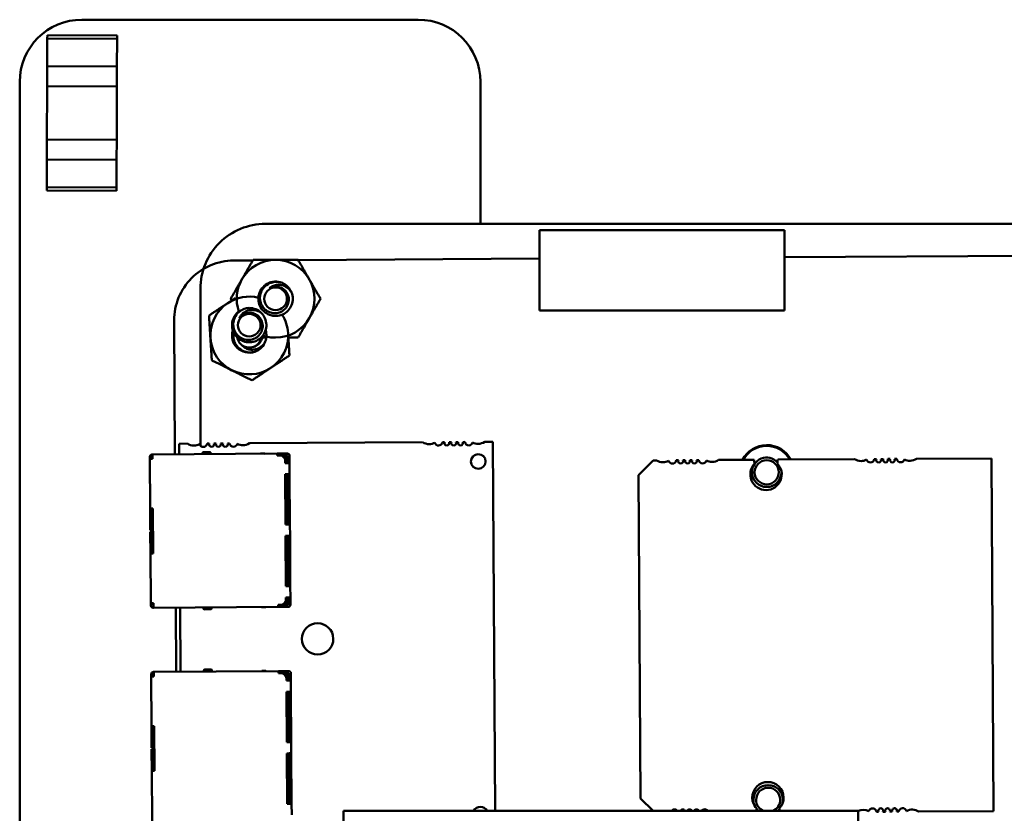
# Model space of a CAD drawing. Units: inches. Extents: x 3 to 143, y 2 to 112.
# Drawn here: x 114 to 118, y 55 to 58 of the extents above; entities that cross this region are included whole.
import ezdxf

# ---------------------------------------------------------------- set-up
doc = ezdxf.new("R2010")
doc.units = ezdxf.units.IN
doc.header["$LTSCALE"] = 6.666667
doc.header["$MEASUREMENT"] = 0
doc.layers.add('Visible (ANSI)', color=7, linetype='Continuous', lineweight=50)

msp = doc.modelspace()

# ---------------------------------------------------------------- linework, layer by layer
at = {"layer": 'Visible (ANSI)'}
for p, q in [((115.9791, 57.7364), (114.6285, 57.7364)), ((114.4891, 57.5494), (114.4894, 57.6604)), ((114.4891, 57.5494), (114.4894, 57.6604)), ((114.4894, 57.6604), (114.4895, 57.6744)), ((114.4894, 57.6604), (114.4895, 57.6744)), ((114.7694, 57.6595), (114.4894, 57.6604)), ((114.4894, 57.6604), (114.7694, 57.6595)), ((114.7695, 57.6735), (114.4895, 57.6744)), ((114.4895, 57.6744), (114.7695, 57.6735)), ((114.7694, 57.6595), (114.7691, 57.5485)), ((114.7691, 57.5485), (114.7694, 57.6595)), ((114.7695, 57.6735), (114.7694, 57.6595)), ((114.7694, 57.6595), (114.7695, 57.6735)), ((114.4888, 57.4694), (114.4891, 57.5494)), ((114.4888, 57.4694), (114.4891, 57.5494)), ((114.7691, 57.5485), (114.4891, 57.5494)), ((114.7688, 57.4685), (114.7691, 57.5485)), ((114.7691, 57.5485), (114.7688, 57.4685)), ((114.3785, 57.4864), (114.3785, 49.4864)), ((114.4888, 57.4694), (114.4881, 57.2544)), ((114.4881, 57.2544), (114.4888, 57.4694)), ((114.4888, 57.4694), (114.7688, 57.4685)), ((114.4888, 57.4694), (114.7688, 57.4685)), ((114.7688, 57.4685), (114.7681, 57.2535)), ((114.7688, 57.4685), (114.7681, 57.2535)), ((116.2291, 56.9159), (116.2291, 57.4864)), ((114.4878, 57.1744), (114.4881, 57.2544)), ((114.4878, 57.1744), (114.4881, 57.2544)), ((114.7681, 57.2535), (114.4881, 57.2544)), ((114.7681, 57.2535), (114.4881, 57.2544)), ((114.7678, 57.1735), (114.7681, 57.2535)), ((114.7681, 57.2535), (114.7678, 57.1735)), ((114.4875, 57.0633), (114.4878, 57.1744)), ((114.4875, 57.0633), (114.4878, 57.1744)), ((114.4878, 57.1744), (114.7678, 57.1735)), ((114.4878, 57.1744), (114.7678, 57.1735)), ((114.7678, 57.1735), (114.7675, 57.0624)), ((114.7675, 57.0624), (114.7678, 57.1735)), ((114.4874, 57.0494), (114.4875, 57.0633)), ((114.4874, 57.0494), (114.4875, 57.0633)), ((114.7675, 57.0624), (114.4875, 57.0633)), ((114.4875, 57.0633), (114.7675, 57.0624)), ((114.4874, 57.0494), (114.7674, 57.0485)), ((114.7675, 57.0624), (114.7674, 57.0485)), ((114.7674, 57.0485), (114.7675, 57.0624)), ((115.3653, 56.9159), (122.2482, 56.9159)), ((117.4504, 56.8903), (116.4661, 56.8903)), ((116.4661, 56.8903), (116.4661, 56.5674)), ((117.4504, 56.5674), (117.4504, 56.8903)), ((117.4504, 56.782), (118.9241, 56.7908)), ((115.2376, 56.7689), (115.315, 56.7693)), ((115.4969, 56.7704), (116.4661, 56.7762)), ((115.1042, 56.0246), (115.1042, 56.6549)), ((116.4661, 56.5674), (117.4504, 56.5674)), ((115.0022, 55.9901), (114.999, 56.5274)), ((115.9969, 56.0384), (115.3011, 56.0342)), ((116.0849, 56.0389), (116.0765, 56.0388)), ((116.1124, 56.0391), (116.1029, 56.039)), ((116.14, 56.0392), (116.1305, 56.0392)), ((116.1665, 56.0394), (116.158, 56.0393)), ((116.2789, 56.04), (116.246, 56.0399)), ((116.2878, 54.5567), (116.2789, 56.04)), ((115.0521, 56.0327), (115.0191, 56.0326)), ((115.0191, 56.0326), (115.0194, 55.9902)), ((115.1132, 55.9957), (115.1133, 55.9907)), ((115.1422, 55.9989), (115.1162, 55.9987)), ((115.14, 56.0333), (115.1316, 56.0332)), ((115.1422, 55.9989), (115.1422, 55.9989)), ((115.1453, 55.9909), (115.1452, 55.9959)), ((115.1676, 56.0334), (115.1581, 56.0334)), ((115.1951, 56.0336), (115.1856, 56.0335)), ((115.2216, 56.0338), (115.2132, 56.0337)), ((114.9013, 55.9795), (114.9013, 55.9765)), ((114.9093, 55.9765), (114.9013, 55.9765)), ((114.9013, 55.9765), (114.9014, 55.9715)), ((114.9094, 55.9715), (114.9014, 55.9715)), ((114.9014, 55.9715), (114.9026, 55.7715)), ((114.9093, 55.9765), (114.9093, 55.9795)), ((114.9094, 55.9715), (114.9093, 55.9765)), ((114.9124, 55.9715), (114.9094, 55.9715)), ((114.9123, 55.9895), (114.9113, 55.9895)), ((114.9123, 55.9815), (114.9113, 55.9815)), ((115.4123, 55.9925), (114.9123, 55.9895)), ((114.9123, 55.9895), (114.9123, 55.9815)), ((114.9124, 55.9715), (114.9123, 55.9815)), ((115.3612, 55.9932), (115.3462, 55.9931)), ((115.3462, 55.9931), (115.3463, 55.9921)), ((115.3638, 55.9922), (115.3612, 55.9932)), ((115.4223, 55.9926), (115.4123, 55.9925)), ((115.4123, 55.9925), (115.4123, 55.9845)), ((115.4243, 55.9846), (115.4123, 55.9845)), ((115.4423, 55.9927), (115.4223, 55.9926)), ((115.4223, 55.9846), (115.4223, 55.9926)), ((115.4423, 55.9847), (115.4243, 55.9846)), ((115.4423, 55.9827), (115.433, 55.9826)), ((115.4417, 55.9747), (115.4424, 55.9747)), ((115.4543, 55.9927), (115.4423, 55.9927)), ((115.4423, 55.9847), (115.4543, 55.9847)), ((115.4463, 55.9787), (115.4423, 55.9827)), ((115.4463, 55.9787), (115.4424, 55.9747)), ((115.4424, 55.9747), (115.4424, 55.9734)), ((115.4445, 55.9547), (115.4444, 55.9647)), ((115.4504, 55.9747), (115.4463, 55.9787)), ((115.4505, 55.9547), (115.4504, 55.9747)), ((115.4545, 55.9547), (115.4543, 55.9847)), ((115.4625, 55.9548), (115.4623, 55.9848)), ((116.8641, 55.9061), (116.9228, 55.9655)), ((116.9228, 55.9655), (116.9361, 55.9656)), ((117.0155, 55.9661), (117.024, 55.9661)), ((117.042, 55.9662), (117.0516, 55.9663)), ((117.0696, 55.9664), (117.0792, 55.9665)), ((117.0971, 55.9666), (117.1056, 55.9666)), ((117.185, 55.9671), (117.3283, 55.968)), ((117.4228, 55.9685), (117.7314, 55.9703)), ((117.8108, 55.9708), (117.8193, 55.9709)), ((117.8373, 55.971), (117.8469, 55.971)), ((117.8648, 55.9711), (117.8744, 55.9712)), ((117.8924, 55.9713), (117.9009, 55.9714)), ((117.9803, 55.9718), (118.281, 55.9736)), ((118.281, 55.9736), (118.2895, 54.5563)), ((115.4545, 55.9547), (115.4445, 55.9547)), ((115.4625, 55.9548), (115.4545, 55.9547)), ((115.4627, 55.9098), (115.4625, 55.9548)), ((115.4547, 55.9097), (115.4447, 55.9097)), ((115.446, 55.7072), (115.4447, 55.9097)), ((115.4448, 55.8947), (115.4508, 55.8947)), ((115.4509, 55.8847), (115.4449, 55.8847)), ((115.4508, 55.8947), (115.4507, 55.9097)), ((115.4508, 55.8947), (115.4509, 55.8847)), ((115.4509, 55.8847), (115.451, 55.8747)), ((115.4627, 55.9098), (115.4547, 55.9097)), ((115.4547, 55.9097), (115.456, 55.7073)), ((115.464, 55.7073), (115.4627, 55.9098)), ((116.8718, 54.6069), (116.8641, 55.9061)), ((115.451, 55.8747), (115.445, 55.8747)), ((115.4517, 55.7547), (115.451, 55.8747)), ((114.9106, 55.7715), (114.9026, 55.7715)), ((114.9026, 55.7715), (114.903, 55.6895)), ((114.9136, 55.7715), (114.9106, 55.7715)), ((114.911, 55.6895), (114.9106, 55.7715)), ((114.9146, 55.5915), (114.9136, 55.7715)), ((114.9138, 55.7245), (114.9108, 55.7245)), ((115.4517, 55.7547), (115.4457, 55.7547)), ((115.452, 55.7072), (115.4517, 55.7547)), ((114.9031, 55.6845), (114.903, 55.6895)), ((114.9031, 55.6845), (114.9111, 55.6845)), ((114.911, 55.6895), (114.9111, 55.6845)), ((114.9111, 55.6845), (114.9141, 55.6845)), ((115.456, 55.7073), (115.446, 55.7072)), ((115.464, 55.7073), (115.456, 55.7073)), ((115.4642, 55.6623), (115.464, 55.7073)), ((114.9111, 55.6785), (114.9031, 55.6785)), ((114.9031, 55.6735), (114.9031, 55.6785)), ((114.9031, 55.6735), (114.9036, 55.5915)), ((114.9111, 55.6785), (114.9111, 55.6735)), ((114.9141, 55.6785), (114.9111, 55.6785)), ((114.9116, 55.5915), (114.9111, 55.6735)), ((115.4562, 55.6623), (115.4462, 55.6622)), ((115.4474, 55.4597), (115.4462, 55.6622)), ((115.4525, 55.6147), (115.4522, 55.6622)), ((115.4642, 55.6623), (115.4562, 55.6623)), ((115.4562, 55.6623), (115.4574, 55.4598)), ((115.4654, 55.4598), (115.4642, 55.6623)), ((114.9114, 55.6385), (114.9144, 55.6385)), ((115.4465, 55.6147), (115.4525, 55.6147)), ((115.4532, 55.4947), (115.4525, 55.6147)), ((114.9116, 55.5915), (114.9036, 55.5915)), ((114.9036, 55.5915), (114.9048, 55.3915)), ((114.9146, 55.5915), (114.9116, 55.5915)), ((115.4472, 55.4947), (115.4532, 55.4947)), ((115.4533, 55.4847), (115.4473, 55.4847)), ((115.4533, 55.4847), (115.4532, 55.4947)), ((115.4533, 55.4747), (115.4533, 55.4847)), ((115.4533, 55.4747), (115.4473, 55.4747)), ((115.4574, 55.4598), (115.4474, 55.4597)), ((115.4534, 55.4597), (115.4533, 55.4747)), ((115.4654, 55.4598), (115.4574, 55.4598)), ((115.4657, 55.4148), (115.4654, 55.4598)), ((115.4577, 55.4148), (115.4477, 55.4147)), ((115.4478, 55.4047), (115.4477, 55.4147)), ((115.4538, 55.3947), (115.4537, 55.4147)), ((115.4657, 55.4148), (115.4577, 55.4148)), ((115.4579, 55.3848), (115.4577, 55.4148)), ((115.4659, 55.3848), (115.4657, 55.4148)), ((114.9128, 55.3915), (114.9048, 55.3915)), ((114.9049, 55.3865), (114.9048, 55.3915)), ((114.9049, 55.3865), (114.9129, 55.3865)), ((114.9049, 55.3865), (114.9049, 55.3835)), ((114.9158, 55.3915), (114.9128, 55.3915)), ((114.9129, 55.3865), (114.9128, 55.3915)), ((114.9129, 55.3835), (114.9129, 55.3865)), ((114.9159, 55.3815), (114.9149, 55.3815)), ((114.9149, 55.3735), (114.9159, 55.3735)), ((114.9159, 55.3815), (114.9158, 55.3915)), ((114.9159, 55.3815), (114.9159, 55.3735)), ((114.9159, 55.3735), (115.4159, 55.3765)), ((115.0074, 55.1161), (115.0059, 55.3741)), ((115.023, 55.3742), (115.0246, 55.1162)), ((115.117, 55.3697), (115.1169, 55.3747)), ((115.12, 55.3667), (115.146, 55.3669)), ((115.149, 55.3699), (115.1489, 55.3749)), ((115.3499, 55.3761), (115.3499, 55.3751)), ((115.3649, 55.3752), (115.3499, 55.3751)), ((115.3674, 55.3762), (115.3649, 55.3752)), ((115.4279, 55.3846), (115.4159, 55.3845)), ((115.4159, 55.3845), (115.4159, 55.3765)), ((115.4259, 55.3766), (115.4159, 55.3765)), ((115.4259, 55.3766), (115.4259, 55.3846)), ((115.4459, 55.3767), (115.4259, 55.3766)), ((115.4459, 55.3847), (115.4279, 55.3846)), ((115.4459, 55.3867), (115.4366, 55.3866)), ((115.4458, 55.3947), (115.4451, 55.3947)), ((115.4458, 55.3947), (115.4458, 55.396)), ((115.4498, 55.3907), (115.4458, 55.3947)), ((115.4459, 55.3867), (115.4498, 55.3907)), ((115.4579, 55.3848), (115.4459, 55.3847)), ((115.4579, 55.3768), (115.4459, 55.3767)), ((115.4538, 55.3947), (115.4498, 55.3907)), ((114.9065, 55.1055), (114.9065, 55.1025)), ((114.9145, 55.1025), (114.9065, 55.1025)), ((114.9065, 55.1025), (114.9066, 55.0975)), ((114.9146, 55.0975), (114.9066, 55.0975)), ((114.9066, 55.0975), (114.9078, 54.8975)), ((114.9145, 55.1025), (114.9145, 55.1055)), ((114.9146, 55.0975), (114.9145, 55.1025)), ((114.9176, 55.0975), (114.9146, 55.0975)), ((114.9175, 55.1155), (114.9165, 55.1155)), ((114.9175, 55.1075), (114.9165, 55.1075)), ((115.4175, 55.1185), (114.9175, 55.1155)), ((114.9175, 55.1155), (114.9175, 55.1075)), ((114.9176, 55.0975), (114.9175, 55.1075)), ((115.1184, 55.1217), (115.1185, 55.1167)), ((115.1474, 55.1249), (115.1214, 55.1247)), ((115.1474, 55.1249), (115.1474, 55.1249)), ((115.1505, 55.1169), (115.1504, 55.1219)), ((115.3664, 55.1192), (115.3514, 55.1191)), ((115.3514, 55.1191), (115.3515, 55.1181)), ((115.369, 55.1182), (115.3664, 55.1192)), ((115.4275, 55.1186), (115.4175, 55.1185)), ((115.4175, 55.1185), (115.4175, 55.1105)), ((115.4295, 55.1106), (115.4175, 55.1105)), ((115.4475, 55.1187), (115.4275, 55.1186)), ((115.4275, 55.1106), (115.4275, 55.1186)), ((115.4475, 55.1107), (115.4295, 55.1106)), ((115.4475, 55.1087), (115.4382, 55.1086)), ((115.4469, 55.1007), (115.4476, 55.1007)), ((115.4595, 55.1187), (115.4475, 55.1187)), ((115.4475, 55.1107), (115.4595, 55.1107)), ((115.4515, 55.1047), (115.4475, 55.1087)), ((115.4515, 55.1047), (115.4476, 55.1007)), ((115.4476, 55.1007), (115.4476, 55.0994)), ((115.4497, 55.0807), (115.4496, 55.0907)), ((115.4556, 55.1007), (115.4515, 55.1047)), ((115.4557, 55.0807), (115.4556, 55.1007)), ((115.4597, 55.0807), (115.4595, 55.1107)), ((115.4677, 55.0808), (115.4675, 55.1108)), ((115.4597, 55.0807), (115.4497, 55.0807)), ((115.4677, 55.0808), (115.4597, 55.0807)), ((115.4679, 55.0358), (115.4677, 55.0808)), ((115.4599, 55.0357), (115.4499, 55.0357)), ((115.4512, 54.8332), (115.4499, 55.0357)), ((115.45, 55.0207), (115.456, 55.0207)), ((115.4561, 55.0107), (115.4501, 55.0107)), ((115.456, 55.0207), (115.4559, 55.0357)), ((115.456, 55.0207), (115.4561, 55.0107)), ((115.4561, 55.0107), (115.4562, 55.0007)), ((115.4679, 55.0358), (115.4599, 55.0357)), ((115.4599, 55.0357), (115.4612, 54.8333)), ((115.4692, 54.8333), (115.4679, 55.0358)), ((115.4562, 55.0007), (115.4502, 55.0007)), ((115.4569, 54.8807), (115.4562, 55.0007)), ((114.9158, 54.8975), (114.9078, 54.8975)), ((114.9078, 54.8975), (114.9082, 54.8155)), ((114.9188, 54.8975), (114.9158, 54.8975)), ((114.9162, 54.8155), (114.9158, 54.8975)), ((114.9198, 54.7175), (114.9188, 54.8975)), ((114.919, 54.8505), (114.916, 54.8505)), ((115.4569, 54.8807), (115.4509, 54.8807)), ((115.4572, 54.8332), (115.4569, 54.8807)), ((114.9083, 54.8105), (114.9082, 54.8155)), ((114.9083, 54.8105), (114.9163, 54.8105)), ((114.9162, 54.8155), (114.9163, 54.8105)), ((114.9163, 54.8105), (114.9193, 54.8105)), ((115.4612, 54.8333), (115.4512, 54.8332)), ((115.4692, 54.8333), (115.4612, 54.8333)), ((115.4694, 54.7883), (115.4692, 54.8333)), ((114.9163, 54.8045), (114.9083, 54.8045)), ((114.9083, 54.7995), (114.9083, 54.8045)), ((114.9083, 54.7995), (114.9088, 54.7175)), ((114.9163, 54.8045), (114.9163, 54.7995)), ((114.9193, 54.8045), (114.9163, 54.8045)), ((114.9168, 54.7175), (114.9163, 54.7995)), ((115.4614, 54.7883), (115.4514, 54.7882)), ((115.4526, 54.5857), (115.4514, 54.7882)), ((115.4577, 54.7407), (115.4574, 54.7882)), ((115.4694, 54.7883), (115.4614, 54.7883)), ((115.4614, 54.7883), (115.4626, 54.5858)), ((115.4706, 54.5858), (115.4694, 54.7883)), ((114.9166, 54.7645), (114.9196, 54.7645)), ((115.4517, 54.7407), (115.4577, 54.7407)), ((115.4584, 54.6207), (115.4577, 54.7407)), ((114.9168, 54.7175), (114.9088, 54.7175)), ((114.9088, 54.7175), (114.91, 54.5175)), ((114.9198, 54.7175), (114.9168, 54.7175)), ((115.4524, 54.6207), (115.4584, 54.6207)), ((115.4585, 54.6107), (115.4584, 54.6207)), ((115.4585, 54.6107), (115.4525, 54.6107)), ((115.4585, 54.6007), (115.4525, 54.6007)), ((115.4626, 54.5858), (115.4526, 54.5857)), ((115.4585, 54.6007), (115.4585, 54.6107)), ((115.4586, 54.5857), (115.4585, 54.6007)), ((115.4706, 54.5858), (115.4626, 54.5858)), ((115.4709, 54.5408), (115.4706, 54.5858)), ((116.9227, 54.5567), (116.8718, 54.6069)), ((115.6793, 54.5567), (117.7463, 54.5567)), ((115.6793, 53.4779), (115.6793, 54.5567)), ((117.7463, 54.5567), (117.7463, 53.4779)), ((117.8277, 54.5536), (117.8192, 54.5535)), ((117.8553, 54.5537), (117.8457, 54.5537)), ((117.8829, 54.5539), (117.8732, 54.5538)), ((117.9093, 54.5541), (117.9008, 54.554)), ((118.2895, 54.5563), (117.9887, 54.5545))]:
    msp.add_line(p, q, dxfattribs=at)
for centre in [(115.4063, 56.6149), (115.3003, 56.5089)]:
    msp.add_circle(centre, 0.0456, dxfattribs=at)
for centre, radius, start, end in [((114.6285, 57.4864), 0.25, 90, 180), ((115.9791, 57.4864), 0.25, 0, 90), ((115.3652, 56.6549), 0.261, 89.9889, 180.0025), ((115.2389, 56.5289), 0.2399, 90.3255, 180.3562), ((115.4063, 56.6149), 0.1563, 90, 150), ((115.4063, 56.6149), 0.1563, 30, 90), ((115.4063, 56.6149), 0.1563, 150, 199.0567), ((115.4063, 56.6149), 0.069, 75, 98.722), ((115.4063, 56.6149), 0.069, 66.884, 75), ((115.4063, 56.6149), 0.069, 21.884, 66.884), ((115.4063, 56.6149), 0.1563, 330, 30), ((115.4063, 56.6149), 0.0487, 75.9365, 120.9365), ((115.3004, 56.4672), 0.1563, 123.5557, 183.5557), ((115.3004, 56.4672), 0.1563, 76.3026, 123.5557), ((115.3003, 56.5089), 0.0487, 99.0525, 144.0525), ((115.3003, 56.5089), 0.069, 45, 90), ((115.3004, 56.4672), 0.1563, 3.5557, 32.4236), ((115.4063, 56.6149), 0.1563, 270, 330), ((115.3004, 56.4672), 0.069, 162.5888, 288.5557), ((115.3004, 56.4672), 0.069, 333.5557, 17.7521), ((115.3004, 56.4672), 0.1563, 303.5557, 3.5557), ((115.3004, 56.4672), 0.1563, 183.5557, 243.5557), ((115.3004, 56.4672), 0.069, 288.5557, 333.5557), ((115.4063, 56.6149), 0.1563, 250.9433, 270), ((115.3004, 56.4672), 0.0487, 234.5032, 279.5032), ((115.3004, 56.4672), 0.1562, 243.5557, 303.5557), ((116.0228, 56.0779), 0.0472, 236.7835, 270.3409), ((116.0228, 56.0779), 0.0472, 270.3409, 298.9035), ((116.0608, 56.0407), 0.0157, 195.404, 270.3409), ((116.0608, 56.0407), 0.0157, 270.3409, 353.1601), ((116.0939, 56.035), 0.00984, 156.7627, 270.3409), ((116.0939, 56.035), 0.00984, 270.3409, 23.919), ((116.1215, 56.0352), 0.00984, 156.7627, 270.3409), ((116.1215, 56.0352), 0.00984, 270.3409, 23.919), ((116.149, 56.0353), 0.00984, 156.7627, 270.3409), ((116.149, 56.0353), 0.00984, 270.3409, 23.919), ((116.1821, 56.0414), 0.0157, 187.5216, 270.3409), ((116.1821, 56.0414), 0.0157, 270.3409, 345.2777), ((116.2197, 56.0791), 0.0472, 241.7782, 270.3409), ((116.2197, 56.0791), 0.0472, 270.3409, 303.8982), ((115.0779, 56.0723), 0.0472, 236.7835, 270.3409), ((115.0779, 56.0723), 0.0472, 270.3409, 298.9035), ((115.116, 56.0351), 0.0157, 195.404, 270.3409), ((115.1162, 55.9957), 0.003, 90.3407, 180.3409), ((115.116, 56.0351), 0.0157, 270.3409, 353.1601), ((115.1491, 56.0294), 0.00984, 156.7627, 270.3409), ((115.1422, 55.9959), 0.003, 0.3409, 90.341), ((115.1491, 56.0294), 0.00984, 270.3409, 23.919), ((115.1766, 56.0296), 0.00984, 156.7627, 270.3409), ((115.1766, 56.0296), 0.00984, 270.3409, 23.919), ((115.2042, 56.0297), 0.00984, 156.7627, 270.3409), ((115.2042, 56.0297), 0.00984, 270.3409, 23.919), ((115.2372, 56.0358), 0.0157, 187.5216, 270.3409), ((115.2372, 56.0358), 0.0157, 270.3409, 345.2777), ((115.2748, 56.0734), 0.0472, 241.7782, 270.3409), ((115.2748, 56.0734), 0.0472, 270.3409, 303.8982), ((117.3787, 55.9176), 0.1094, 27.9153, 152.7664), ((117.3787, 55.9176), 0.1062, 28.8447, 151.837), ((114.9113, 55.9795), 0.01, 90.3409, 180.3409), ((114.9113, 55.9795), 0.002, 90.3409, 180.3409), ((115.4244, 55.9646), 0.02, 0.3409, 90.3409), ((115.4543, 55.9847), 0.008, 0.3409, 90.3409), ((116.2204, 55.961), 0.0295, 90.3409, 270.3409), ((116.2204, 55.961), 0.0295, 270.3409, 90.3409), ((116.9619, 56.0051), 0.0472, 236.8643, 270.3409), ((116.9619, 56.0051), 0.0472, 270.3409, 298.9765), ((116.9999, 55.968), 0.0157, 195.1962, 270.3409), ((116.9999, 55.968), 0.0157, 270.3409, 353.138), ((117.033, 55.9623), 0.0098, 156.6541, 270.3409), ((117.033, 55.9623), 0.0098, 270.3409, 24.0276), ((117.0606, 55.9624), 0.0098, 156.6541, 270.3409), ((117.0606, 55.9624), 0.0098, 270.3409, 24.0276), ((117.0882, 55.9626), 0.0098, 156.6541, 270.3409), ((117.0882, 55.9626), 0.0098, 270.3409, 24.0276), ((117.1212, 55.9687), 0.0157, 187.5437, 270.3409), ((117.1212, 55.9687), 0.0157, 270.3409, 345.4855), ((117.1588, 56.0063), 0.0472, 241.7052, 270.3409), ((117.1588, 56.0063), 0.0472, 270.3409, 303.8174), ((117.3787, 55.9176), 0.0591, 43.289, 180.3409), ((117.3755, 55.9682), 0.0472, 180.3409, 198.6239), ((117.3787, 55.9176), 0.0484, 0.3409, 180.3409), ((117.3755, 55.9682), 0.0472, 342.0578, 0.3409), ((117.7572, 56.0099), 0.0472, 236.8643, 270.3409), ((117.7572, 56.0099), 0.0472, 270.3409, 298.9765), ((117.7952, 55.9727), 0.0157, 195.1962, 270.3409), ((117.7952, 55.9727), 0.0157, 270.3409, 353.138), ((117.8283, 55.967), 0.0098, 156.6541, 270.3409), ((117.8283, 55.967), 0.0098, 270.3409, 24.0276), ((117.8559, 55.9672), 0.0098, 156.6541, 270.3409), ((117.8559, 55.9672), 0.0098, 270.3409, 24.0276), ((117.8834, 55.9673), 0.0098, 156.6541, 270.3409), ((117.8834, 55.9673), 0.0098, 270.3409, 24.0276), ((117.9165, 55.9734), 0.0157, 187.5437, 270.3409), ((117.9165, 55.9734), 0.0157, 270.3409, 345.4855), ((117.954, 56.011), 0.0472, 241.7052, 270.3409), ((117.954, 56.011), 0.0472, 270.3409, 303.8174), ((117.3759, 55.9092), 0.063, 135.7428, 270.3409), ((117.3787, 55.9176), 0.0591, 180.3409, 0.3409), ((117.3787, 55.9176), 0.0484, 180.3409, 0.3409), ((117.3759, 55.9092), 0.063, 270.3409, 44.9389), ((117.3787, 55.9176), 0.0591, 0.3409, 4.207), ((115.4278, 55.4046), 0.02, 270.3409, 0.3409), ((114.9149, 55.3835), 0.01, 180.3409, 270.3409), ((114.9149, 55.3835), 0.002, 180.3409, 270.3409), ((115.12, 55.3697), 0.003, 180.3409, 270.341), ((115.146, 55.3699), 0.003, 270.3407, 0.3409), ((115.4579, 55.3848), 0.008, 270.3409, 0.3409), ((115.575, 55.2484), 0.063, 90.3409, 270.3409), ((115.575, 55.2484), 0.063, 270.3409, 90.3409), ((114.9165, 55.1055), 0.01, 90.3409, 180.3409), ((114.9165, 55.1055), 0.002, 90.3409, 180.3409), ((115.1214, 55.1217), 0.003, 90.3407, 180.3409), ((115.1474, 55.1219), 0.003, 0.3409, 90.341), ((115.4296, 55.0906), 0.02, 0.3409, 90.3409), ((115.4595, 55.1107), 0.008, 0.3409, 90.3409), ((117.3836, 54.61), 0.063, 315.7428, 224.9389), ((117.3845, 54.6016), 0.0591, 0.3409, 180.3409), ((117.3845, 54.6016), 0.0484, 0.3409, 180.3409), ((116.2288, 54.5437), 0.0295, 90.3409, 153.8792), ((116.2288, 54.5437), 0.0295, 26.1208, 90.3409), ((117.3845, 54.6016), 0.0591, 180.3409, 210.4332), ((117.3845, 54.6016), 0.0484, 180.3409, 248.1783), ((117.3845, 54.6016), 0.0484, 291.8217, 0.3409), ((117.3845, 54.6016), 0.0591, 341.8191, 0.3409), ((117.0084, 54.5467), 0.0157, 39.2298, 140.7702), ((117.0414, 54.5528), 0.0098, 22.9865, 157.0135), ((117.069, 54.553), 0.0098, 21.9493, 158.0507), ((117.0965, 54.5532), 0.0098, 20.9195, 159.0805), ((117.1297, 54.5475), 0.0157, 35.908, 144.092), ((117.1677, 54.5103), 0.0472, 79.3299, 100.6701), ((117.384, 54.5509), 0.0472, 162.0578, 173.0382), ((117.3845, 54.6016), 0.0591, 219.0796, 229.5466), ((117.3845, 54.6016), 0.0591, 310.4534, 319.6781), ((117.384, 54.5509), 0.0472, 6.9618, 18.6239), ((117.7661, 54.5138), 0.0472, 61.7052, 114.8672), ((117.8037, 54.5515), 0.0157, 7.5437, 165.4855), ((117.8367, 54.5576), 0.0098, 336.6541, 204.0276), ((117.8643, 54.5577), 0.0098, 336.6541, 204.0276), ((117.8918, 54.5579), 0.0098, 336.6541, 204.0276), ((117.9249, 54.5522), 0.0157, 15.1962, 173.138), ((117.9629, 54.515), 0.0472, 56.8643, 118.9765)]:
    msp.add_arc(centre, radius, start, end, dxfattribs=at)
for points, weights in [([(115.2709, 56.693), (115.2919, 56.7293), (115.316, 56.7712)], [1.91103144839, 1.91103144839, 1.77382556355]), ([(115.316, 56.7712), (115.3644, 56.7712), (115.4063, 56.7712)], [1.77382556355, 1.91103144839, 1.91103144839]), ([(115.4063, 56.7712), (115.4481, 56.7712), (115.4965, 56.7712)], [1.91103144839, 1.91103144839, 1.77382556355]), ([(115.4965, 56.7712), (115.5206, 56.7293), (115.5416, 56.693)], [1.77382556355, 1.91103144839, 1.91103144839]), ([(115.2258, 56.6149), (115.25, 56.6568), (115.2709, 56.693)], [1.77382556355, 1.91103144839, 1.91103144839]), ([(115.5416, 56.693), (115.5625, 56.6568), (115.5867, 56.6149)], [1.91103144839, 1.91103144839, 1.77382556355]), ([(115.1388, 56.5476), (115.1791, 56.5743), (115.214, 56.5974)], [1.77382556355, 1.91103144839, 1.91103144839]), ([(115.214, 56.5974), (115.2295, 56.6077), (115.2455, 56.6184)], [1.91103144839, 1.91103144839, 1.88383183894]), ([(115.2299, 56.608), (115.2279, 56.6114), (115.2258, 56.6149)], [1.79452952763, 1.78460064074, 1.77382556355]), ([(115.5867, 56.6149), (115.5625, 56.5731), (115.5416, 56.5368)], [1.77382556355, 1.91103144839, 1.91103144839]), ([(115.1444, 56.4575), (115.1418, 56.4993), (115.1388, 56.5476)], [1.91103144839, 1.91103144839, 1.77382556355]), ([(115.5416, 56.5368), (115.5206, 56.5005), (115.4965, 56.4587)], [1.91103144839, 1.91103144839, 1.77382556355]), ([(115.15, 56.3675), (115.147, 56.4158), (115.1444, 56.4575)], [1.77382556355, 1.91103144839, 1.91103144839]), ([(115.3659, 56.4587), (115.3569, 56.4587), (115.3475, 56.4587)], [1.88011586541, 1.86687044604, 1.84795018191]), ([(115.457, 56.4668), (115.4593, 56.4297), (115.4619, 56.3869)], [1.909012115, 1.89438619608, 1.77382556355]), ([(115.4965, 56.4587), (115.4761, 56.4587), (115.4575, 56.4587)], [1.77382556355, 1.8292628414, 1.86230099418]), ([(115.2308, 56.3273), (115.1933, 56.346), (115.15, 56.3675)], [1.91103144839, 1.91103144839, 1.77382556355]), ([(115.4619, 56.3869), (115.4216, 56.3602), (115.3867, 56.337)], [1.77382556355, 1.91103144839, 1.91103144839]), ([(115.3116, 56.2872), (115.2683, 56.3087), (115.2308, 56.3273)], [1.77382556355, 1.91103144839, 1.91103144839]), ([(115.3867, 56.337), (115.3519, 56.3139), (115.3116, 56.2872)], [1.91103144839, 1.91103144839, 1.77382556355])]:
    msp.add_rational_spline(points, weights, degree=2, dxfattribs=at)
for points, knots in [([(115.4703, 56.6406), (115.4735, 56.6326), (115.4752, 56.6239), (115.4753, 56.6065), (115.4737, 56.5978), (115.4672, 56.5814), (115.4624, 56.5739), (115.45, 56.5608), (115.4424, 56.5554), (115.4258, 56.5482), (115.4171, 56.5462), (115.399, 56.5457), (115.3898, 56.5473), (115.373, 56.5538), (115.3654, 56.5586), (115.3522, 56.571), (115.3469, 56.5786), (115.3396, 56.5951), (115.3376, 56.6038), (115.337, 56.6219), (115.3385, 56.6311), (115.345, 56.648), (115.3498, 56.6555), (115.3621, 56.6687), (115.3697, 56.6741), (115.3837, 56.6804), (115.3897, 56.6822), (115.3958, 56.6831)], [-5.3884797, -5.3884797, -5.3884797, -5.3884797, -5.32099, -5.32099, -5.2533467, -5.2533467, -5.184714, -5.184714, -5.1134424, -5.1134424, -5.044872, -5.044872, -4.9736691, -4.9736691, -4.9051599, -4.9051599, -4.8340249, -4.8340249, -4.7655757, -4.7655757, -4.6945081, -4.6945081, -4.6261176, -4.6261176, -4.5551166, -4.5551166, -4.5073798, -4.5073798, -4.5073798, -4.5073798]), ([(115.4333, 56.6784), (115.4299, 56.6797), (115.4266, 56.6806), (115.4198, 56.682), (115.4164, 56.6825), (115.4063, 56.683), (115.3997, 56.6823), (115.387, 56.6792), (115.3782, 56.6761), (115.3627, 56.6645), (115.3569, 56.6582), (115.3495, 56.6458), (115.3456, 56.6377), (115.3429, 56.6191), (115.3433, 56.6109), (115.3466, 56.5975), (115.3494, 56.5894), (115.3603, 56.5748), (115.3661, 56.5695), (115.3773, 56.5628), (115.3847, 56.5591), (115.402, 56.5565), (115.4094, 56.5569), (115.4214, 56.5598), (115.429, 56.5622), (115.4425, 56.5721), (115.4473, 56.5773), (115.4535, 56.5873), (115.4571, 56.5941), (115.4596, 56.6099), (115.4594, 56.6167), (115.4569, 56.6277), (115.4548, 56.6347), (115.446, 56.6471), (115.4414, 56.6515), (115.4322, 56.6575), (115.4261, 56.6607), (115.4181, 56.6622)], [-40.221071, -40.221071, -40.221071, -40.221071, -36.425911, -36.425911, -32.775969, -32.775969, -25.605606, -25.605606, -18.738266, -18.738266, -13.43749, -13.43749, -9.669483, -9.669483, -6.791588, -6.791588, -4.801706, -4.801706, -3.298344, -3.298344, -2.288642, -2.288642, -1.54879, -1.54879, -1.050449, -1.050449, -0.688959, -0.688959, -0.445662, -0.445662, -0.270028, -0.270028, -0.149564, -0.149564, -0.062325, -0.062325, 0, 0, 0, 0]), ([(115.3812, 56.6567), (115.3855, 56.6609), (115.3901, 56.6637), (115.3988, 56.668), (115.4039, 56.6696), (115.4158, 56.6716), (115.4225, 56.6714), (115.4334, 56.6691), (115.4408, 56.6671), (115.4531, 56.6596), (115.457, 56.6566), (115.4656, 56.648), (115.4687, 56.6432), (115.4703, 56.6406)], [-0.1815246, -0.1815246, -0.1815246, -0.1815246, -0.1515454, -0.1515454, -0.1149385, -0.1149385, -0.0693399, -0.0693399, -0.0389475, -0.0389475, -0.0231751, -0.0231751, 0, 0, 0, 0]), ([(115.349, 56.5577), (115.3552, 56.5516), (115.3601, 56.5443), (115.3671, 56.5283), (115.369, 56.5197), (115.3695, 56.5021), (115.368, 56.4932), (115.3617, 56.4763), (115.3568, 56.4684), (115.3444, 56.4552), (115.3372, 56.45), (115.3208, 56.4424), (115.3117, 56.4403), (115.2936, 56.4397), (115.2848, 56.4411), (115.2678, 56.4473), (115.2599, 56.4522), (115.2467, 56.4645), (115.2414, 56.4718), (115.2338, 56.4882), (115.2316, 56.4972), (115.231, 56.5153), (115.2324, 56.5241), (115.2385, 56.5411), (115.2434, 56.549), (115.2538, 56.5603), (115.2586, 56.5643), (115.2639, 56.5675)], [-5.3884797, -5.3884797, -5.3884797, -5.3884797, -5.32099, -5.32099, -5.2533467, -5.2533467, -5.184714, -5.184714, -5.1134424, -5.1134424, -5.044872, -5.044872, -4.9736691, -4.9736691, -4.9051599, -4.9051599, -4.8340249, -4.8340249, -4.7655757, -4.7655757, -4.6945081, -4.6945081, -4.6261176, -4.6261176, -4.5551166, -4.5551166, -4.5073798, -4.5073798, -4.5073798, -4.5073798]), ([(115.3003, 56.5779), (115.2966, 56.5778), (115.2932, 56.5773), (115.2864, 56.5759), (115.2831, 56.575), (115.2736, 56.5716), (115.2677, 56.5683), (115.2573, 56.5605), (115.2505, 56.5542), (115.2407, 56.5374), (115.2379, 56.5293), (115.2359, 56.515), (115.2355, 56.5061), (115.2403, 56.4879), (115.2439, 56.4805), (115.2522, 56.4695), (115.258, 56.4631), (115.2737, 56.454), (115.2812, 56.4514), (115.2941, 56.4496), (115.3024, 56.4491), (115.3192, 56.4536), (115.3259, 56.4568), (115.3358, 56.4642), (115.3418, 56.4694), (115.3504, 56.4838), (115.3528, 56.4905), (115.3546, 56.5021), (115.3552, 56.5097), (115.3513, 56.5253), (115.3485, 56.5314), (115.3419, 56.5406), (115.3371, 56.5462), (115.3242, 56.5541), (115.3182, 56.5564), (115.3074, 56.5582), (115.3006, 56.5588), (115.2926, 56.557)], [-40.221071, -40.221071, -40.221071, -40.221071, -36.425911, -36.425911, -32.775969, -32.775969, -25.605606, -25.605606, -18.738266, -18.738266, -13.43749, -13.43749, -9.669483, -9.669483, -6.791588, -6.791588, -4.801706, -4.801706, -3.298344, -3.298344, -2.288642, -2.288642, -1.54879, -1.54879, -1.050449, -1.050449, -0.688959, -0.688959, -0.445662, -0.445662, -0.270028, -0.270028, -0.149564, -0.149564, -0.062325, -0.062325, 0, 0, 0, 0]), ([(115.2608, 56.5375), (115.2631, 56.5431), (115.2662, 56.5474), (115.2726, 56.5548), (115.2766, 56.5583), (115.2868, 56.5647), (115.293, 56.5672), (115.304, 56.5694), (115.3115, 56.5705), (115.3258, 56.5684), (115.3305, 56.5671), (115.3419, 56.5627), (115.3466, 56.5595), (115.349, 56.5577)], [-0.1815246, -0.1815246, -0.1815246, -0.1815246, -0.1515454, -0.1515454, -0.1149385, -0.1149385, -0.0693399, -0.0693399, -0.0389475, -0.0389475, -0.0231751, -0.0231751, 0, 0, 0, 0]), ([(115.3223, 56.4018), (115.3189, 56.4008), (115.3156, 56.4002), (115.3088, 56.3993), (115.3055, 56.3991), (115.2956, 56.3993), (115.2891, 56.4004), (115.2767, 56.4044), (115.2683, 56.4081), (115.2536, 56.4207), (115.2482, 56.4274), (115.2416, 56.4403), (115.2383, 56.4485), (115.237, 56.4653), (115.2374, 56.4716), (115.2388, 56.4776)], [0, 0, 0, 0, 0.0271415, 0.0271415, 0.0532933, 0.0532933, 0.1046302, 0.1046302, 0.154762, 0.154762, 0.1938044, 0.1938044, 0.2215938, 0.2215938, 0.2379957, 0.2379957, 0.2379957, 0.2379957]), ([(115.3622, 56.4365), (115.3604, 56.4341), (115.3569, 56.4295), (115.3476, 56.4217), (115.3435, 56.419), (115.3306, 56.4125), (115.3232, 56.4111), (115.3121, 56.4096), (115.3054, 56.41), (115.2937, 56.4129), (115.2887, 56.4149), (115.2804, 56.4199), (115.276, 56.423), (115.2721, 56.4276)], [-0.2845806, -0.2845806, -0.2845806, -0.2845806, -0.248254, -0.248254, -0.223528, -0.223528, -0.1758781, -0.1758781, -0.1043829, -0.1043829, -0.0469965, -0.0469965, 0, 0, 0, 0]), ([(115.3523, 56.4587), (115.3521, 56.458), (115.3519, 56.4573), (115.3502, 56.4508), (115.3474, 56.4443), (115.3388, 56.4333), (115.334, 56.4291), (115.3255, 56.4241), (115.3222, 56.4226), (115.3155, 56.4203), (115.312, 56.4196), (115.3084, 56.4192)], [0.30425567, 0.30425567, 0.30425567, 0.30425567, 0.304617125, 0.304617125, 0.307754129, 0.307754129, 0.310355306, 0.310355306, 0.311805133, 0.311805133, 0.313270323, 0.313270323, 0.313270323, 0.313270323])]:
    msp.add_open_spline(points, degree=3, knots=knots, dxfattribs=at)
msp.add_open_spline([(115.4241, 56.6816), (115.4257, 56.6811), (115.4272, 56.6805), (115.4287, 56.6799)], degree=3, dxfattribs=at)
for points, weights, knots in [([(115.2523, 56.4593), (115.253, 56.4554), (115.2542, 56.4517), (115.2592, 56.4368), (115.2721, 56.4276)], [0.97510867597, 0.9843275259, 1, 0.939381809917, 0.975309662973], [0.71985274, 0.71985274, 0.71985274, 0.725, 0.725, 0.74490864, 0.74490864, 0.74490864]), ([(115.3084, 56.4192), (115.3122, 56.4198), (115.3159, 56.4211), (115.335, 56.4275), (115.344, 56.4455), (115.3471, 56.4518), (115.3483, 56.4587)], [0.975309662973, 0.984497722595, 1, 0.923879532511, 1, 0.972277110894, 0.964747439348], [0.56990864, 0.56990864, 0.56990864, 0.575, 0.575, 0.6, 0.6, 0.60910494, 0.60910494, 0.60910494])]:
    msp.add_rational_spline(points, weights, degree=2, knots=knots, dxfattribs=at)

doc.saveas('drawing.dxf')
